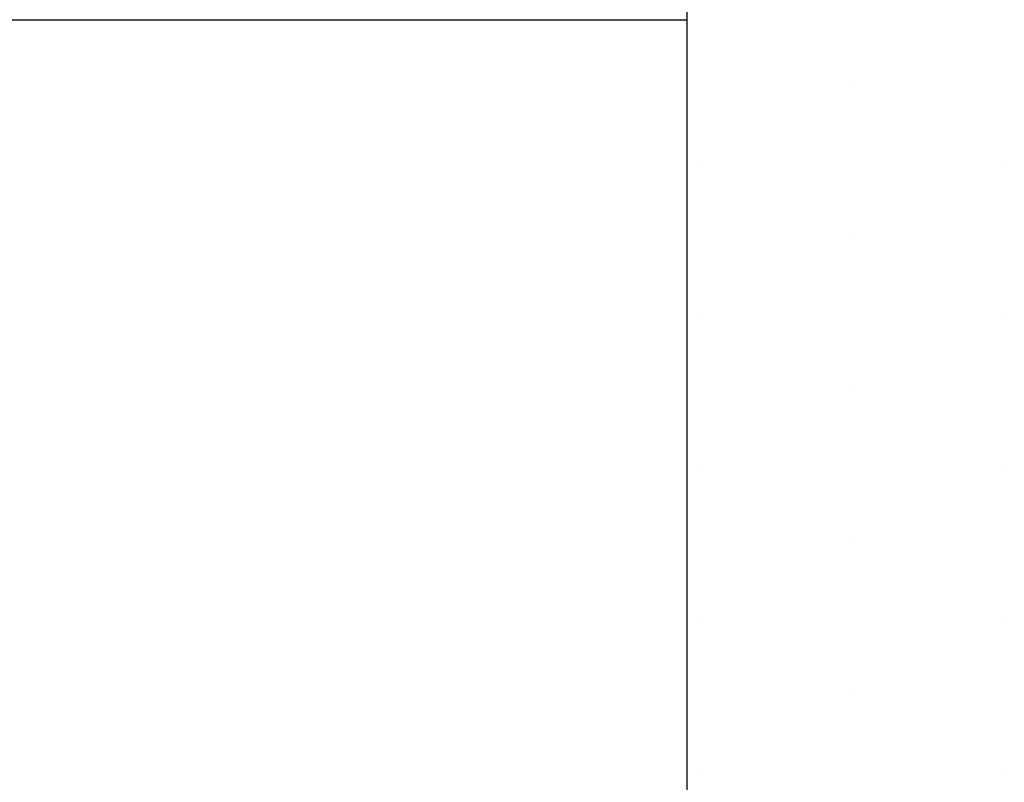
# Model space of a CAD drawing. Units: millimetres. Extents: x -7038 to -1709, y 9481 to 13354.
# Drawn here: x -4549 to -4488, y 11821 to 11868 of the extents above; entities that cross this region are included whole.
import ezdxf

# ---------------------------------------------------------------- set-up
doc = ezdxf.new("R2010")
doc.units = ezdxf.units.MM
doc.layers.add('CGT_venue building', color=253, linetype='Continuous')

msp = doc.modelspace()

# ---------------------------------------------------------------- linework, layer by layer
at = {"layer": 'CGT_venue building'}
for p, q in [((-4507.619, 11893.475, 0), (-4507.619, 11063.475, 0)), ((-5761.64, 11868.475, 0), (-4507.619, 11868.475, 0)), ((-4497.252, 11864.206, 0), (-4497.252, 11864.206, 0)), ((-4506.777, 11859.443, 0), (-4506.777, 11859.443, 0)), ((-4487.727, 11859.443, 0), (-4487.727, 11859.443, 0)), ((-4497.252, 11854.681, 0), (-4497.252, 11854.681, 0)), ((-4506.777, 11849.918, 0), (-4506.777, 11849.918, 0)), ((-4487.727, 11849.918, 0), (-4487.727, 11849.918, 0)), ((-4497.252, 11845.156, 0), (-4497.252, 11845.156, 0)), ((-4506.777, 11840.393, 0), (-4506.777, 11840.393, 0)), ((-4487.727, 11840.393, 0), (-4487.727, 11840.393, 0)), ((-4497.252, 11835.631, 0), (-4497.252, 11835.631, 0)), ((-4506.777, 11830.868, 0), (-4506.777, 11830.868, 0)), ((-4487.727, 11830.868, 0), (-4487.727, 11830.868, 0)), ((-4497.252, 11826.106, 0), (-4497.252, 11826.106, 0)), ((-4506.777, 11821.343, 0), (-4506.777, 11821.343, 0)), ((-4487.727, 11821.343, 0), (-4487.727, 11821.343, 0))]:
    msp.add_line(p, q, dxfattribs=at)

doc.saveas('drawing.dxf')
